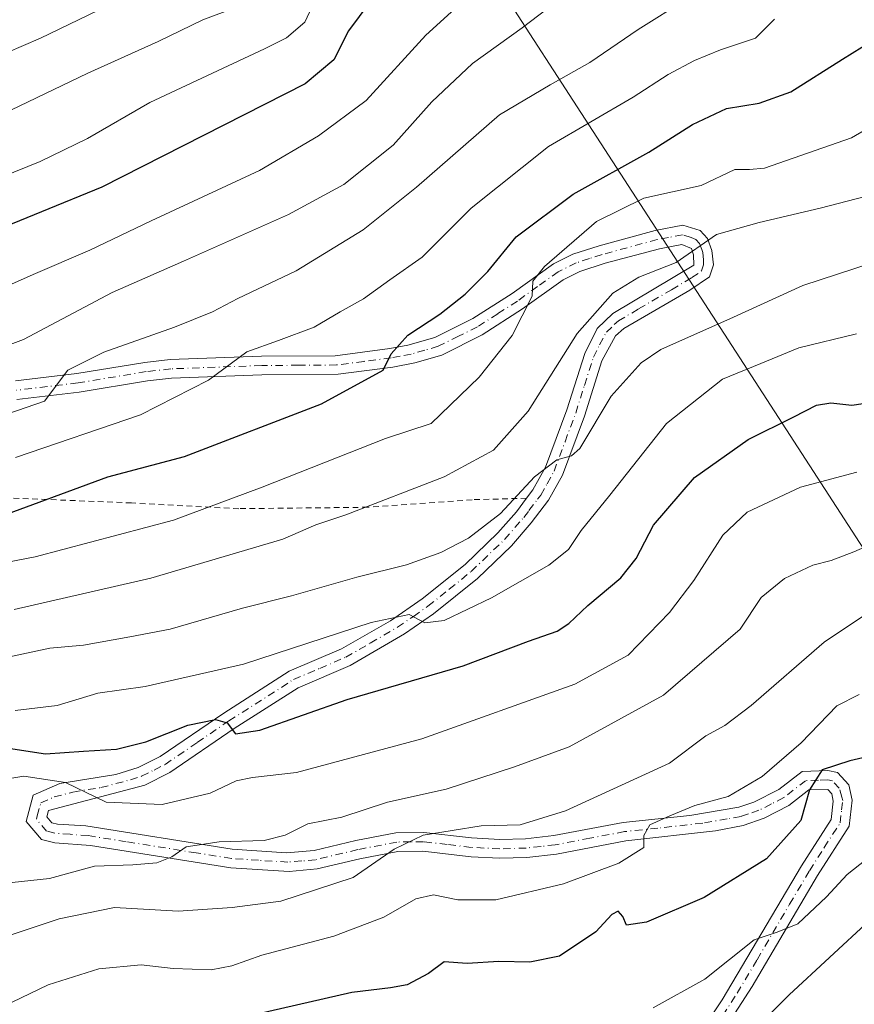
# Model space of a CAD drawing. Units: metres. Extents: x 596594 to 600019, y 4773067 to 4775433.
# Drawn here: x 599232 to 599379, y 4773177 to 4773350 of the extents above; entities that cross this region are included whole.
import ezdxf

# ---------------------------------------------------------------- set-up
doc = ezdxf.new("R2010")
doc.units = ezdxf.units.M
doc.header["$MEASUREMENT"] = 0
doc.linetypes.add('DGN Style 2', pattern=[1.6480167562047852, 0.988810053722871, -0.6592067024819142])
doc.linetypes.add('DGN Style 4', pattern=[2.6384748266838614, 1.318413404963828, -0.6592067024819142, 0.001648016756204785, -0.6592067024819142])
for name, color, linetype, lineweight in [('Alambrada', 7, 'DGN Style 2', 0), ('Curva de nivel maestra', 30, 'Continuous', 30), ('Curva de nivel normal', 30, 'Continuous', 0), ('Municipio', 91, 'Continuous', 13), ('Municipio CxS', 4, 'Continuous', 0), ('Pista no pavimentada Cxs', 111, 'Continuous', 0), ('Pista no pavimentada eje', 91, 'DGN Style 4', 0)]:
    doc.layers.add(name, color=color, linetype=linetype, lineweight=lineweight)

# ---------------------------------------------------------------- blocks, each defined once
blk = doc.blocks.new('*U10')
at = {"layer": 'Pista no pavimentada Cxs', "color": 111, "linetype": 'Continuous', "lineweight": 0}
for points in [[(599231.0100999996, 4773286.8201, 662.452900000004), (599241.7801000001, 4773288.110099999, 660.3846999999951), (599253.7801000001, 4773290.100099999, 660.7768999999971), (599258.2301000003, 4773290.590100001, 658.9312000000064), (599274.2901, 4773291.1801, 655.3410000000003), (599287.2401000002, 4773291.270099999, 652.9943000000058), (599296.8601000002, 4773292.520099999, 650.9841000000015), (599300.0000999998, 4773293.100099999, 650.5224000000017), (599304.7901, 4773294.460100001, 650.0644999999931), (599311.4600999998, 4773297.790100001, 648.7537000000011), (599318.3601000002, 4773302.2301, 648.483600000007), (599325.6300999997, 4773307.460100001, 648.7188000000025), (599329.0301000001, 4773309.120100001, 650.2124999999943), (599333.6501000002, 4773310.630100001, 649.5947000000015), (599343.5401, 4773313.290100001, 641.9928999999975), (599348.4200999998, 4773314.220100001, 642.0967999999993), (599351.4401000004, 4773313.300100001, 641.5614999999962), (599352.7401000002, 4773311.880100001, 640.9051999999938), (599353.5201000003, 4773309.780099999, 640.555600000007), (599353.7600999996, 4773307.280099999, 640.1438999999956), (599353.0800999999, 4773305.1501, 640.1193000000058), (599349.6501000002, 4773302.8101, 641.1996999999974), (599338.0100999996, 4773296.040100001, 648.1787999999942), (599336.5500999996, 4773294.7501, 647.8064000000013), (599334.1700999998, 4773290.340100001, 643.1070000000036), (599331.1001000004, 4773280.6501, 636.7960000000021), (599327.2301000003, 4773270.2501, 635.196100000001), (599324.7701000003, 4773265.850099999, 634.7480999999971), (599321.7301000003, 4773261.8301, 634.5222000000067), (599318.2401000002, 4773257.8201, 633.9149000000034), (599312.2500999998, 4773252.0701, 632.6597000000038), (599304.5401, 4773245.860099999, 632.0543000000034), (599299.4101, 4773242.3101, 630.3496000000014), (599289.8800999997, 4773236.7501, 628.7364999999991), (599280.7100999998, 4773232.840100001, 627.8024000000005), (599269.4600999998, 4773225.6501, 630.2296999999963), (599258.1601, 4773217.920100001, 628.0829999999987), (599253.7901, 4773215.720100001, 626.2445000000008), (599236.8101000005, 4773211.2501, 620.4894000000058), (599236.5100999996, 4773210.130100001, 621.0812000000005), (599237.4001000002, 4773209.0801, 621.917100000006), (599238.4200999998, 4773208.8201, 622.3744000000006), (599243.3701, 4773208.530099999, 624.1778000000049), (599269.1401000004, 4773204.440099999, 617.2467000000033), (599278.6700999998, 4773203.800100001, 617.510500000004), (599283.5500999996, 4773204.210100001, 618.931500000006), (599290.8800999997, 4773205.960100001, 614.3883999999962), (599297.9001000002, 4773207.3301, 612.425700000007), (599302.8400999998, 4773207.390100001, 611.9193999999989), (599311.2301000003, 4773206.4001, 610.9928999999975), (599316.2100999998, 4773206.130100001, 610.6110000000045), (599320.7200999996, 4773206.270099999, 610.5381999999954), (599325.7001, 4773206.8201, 611.1346000000049), (599337.8901000004, 4773209.1501, 612.2100000000064), (599349.6300999997, 4773210.360099999, 606.1353999999993), (599358.2301000003, 4773211.8101, 605.7514999999985), (599360.9001000002, 4773212.690099999, 604.9796999999963), (599365.2701000003, 4773214.9101, 604.2446000000054), (599369.3901000004, 4773218.100099999, 603.7636999999959), (599373.8800999997, 4773218.300100001, 601.9611000000004), (599375.5900999998, 4773217.920100001, 601.472099999999), (599377.6001000004, 4773215.7401, 600.3537999999971), (599378.1801000005, 4773213.050100001, 599.7062000000005), (599377.6401000004, 4773208.4901, 600.7474999999977), (599372.0601000005, 4773199.780099999, 597.7396000000008), (599360.6001000004, 4773180.2401, 602.0516999999963), (599352.5401, 4773167.8301, 591.3319000000047)], [(599349.4001000002, 4773169.0601, 592.7375000000029), (599355.2901, 4773177.920100001, 597.5872999999992), (599369.2600999996, 4773201.4901, 599.2002999999969), (599374.4700999996, 4773209.630100001, 600.0348999999987), (599374.8601000002, 4773212.890100001, 599.7743000000046), (599374.5800999999, 4773214.170100001, 600.222099999999), (599373.8800999997, 4773214.940099999, 600.5642999999982), (599370.5800999999, 4773214.870100001, 601.5791999999929), (599367.0301000001, 4773212.120100001, 601.7981), (599362.6700999998, 4773209.870100001, 603.3530000000028), (599359.0201000003, 4773208.610099999, 603.823900000003), (599354.1300999997, 4773207.690099999, 604.0801000000065), (599338.3701, 4773205.9001, 608.4906999999948), (599326.1901000004, 4773203.5801, 608.8359999999957), (599320.9501, 4773202.9901, 608.8439000000071), (599316.1700999998, 4773202.840100001, 609.1386999999959), (599311.1801000005, 4773203.110099999, 609.7684000000008), (599302.6700999998, 4773204.110099999, 610.9514999999956), (599298.2401000002, 4773204.050100001, 611.4174000000058), (599291.5701000001, 4773202.7501, 612.3555000000051), (599284.0601000005, 4773200.960100001, 616.9671999999991), (599279.1700999998, 4773200.5101, 617.6472000000067), (599268.8800999997, 4773201.1601, 614.8160000000062), (599244.2200999996, 4773205.100099999, 627.5258000000031), (599237.9101, 4773205.5601, 625.3738000000012), (599235.5701000001, 4773206.1601, 624.0249999999943), (599232.8901000004, 4773209.3301, 620.6394), (599234.1401000004, 4773213.940099999, 621.3396999999968), (599238.8400999998, 4773215.9801, 624.9452000000019), (599248.6801000005, 4773217.5601, 623.4842999999964), (599252.6201, 4773218.800100001, 624.6904999999971), (599256.4801000003, 4773220.7501, 628.3833000000013), (599267.6501000002, 4773228.380100001, 632.0258999999933), (599279.1700999998, 4773235.7401, 629.6377000000066), (599288.3400999998, 4773239.6601, 630.6459999999934), (599296.9700999996, 4773244.640100001, 631.7995999999986), (599302.5701000001, 4773248.4901, 632.8509999999952), (599310.0800999999, 4773254.530099999, 634.4003999999986), (599315.8601000002, 4773260.0801, 635.5626000000047), (599319.1101000002, 4773263.8201, 635.9383999999991), (599320.9101, 4773266.190099999, 635.9052999999985), (599322.0100999996, 4773267.6501, 635.875199999995), (599324.2500999998, 4773271.630100001, 636.8940000000002), (599327.9901000002, 4773281.720100001, 638.1261999999988), (599331.1401000004, 4773291.630100001, 645.5481), (599333.3501000004, 4773296.040100001, 649.3925000000017), (599336.0900999998, 4773298.710100001, 647.9565000000002), (599350.3000999996, 4773307.220100001, 640.2597999999998), (599350.2901, 4773309.040100001, 640.469299999997), (599349.8901000004, 4773310.140100001, 640.667300000001), (599348.2401000002, 4773310.840100001, 640.8353000000062), (599344.2701000003, 4773310.100099999, 641.3322000000044), (599334.7401000002, 4773307.540100001, 645.0007999999943), (599330.2701000003, 4773306.0701, 648.4879999999976), (599327.3201000001, 4773304.630100001, 651.3350999999967), (599320.2100999998, 4773299.520099999, 650.1379000000015), (599313.0900999998, 4773294.9301, 647.8800000000047), (599305.9801000003, 4773291.390100001, 648.7979999999952), (599301.2301000003, 4773290.0101, 649.6879000000044), (599297.3701, 4773289.280099999, 650.4355999999971), (599287.7600999996, 4773288.0101, 652.0887999999978), (599274.3601000002, 4773287.9001, 654.3426999999938), (599258.4700999996, 4773287.3201, 658.9504000000015), (599254.2301000003, 4773286.850099999, 662.0467999999964), (599242.2401000002, 4773284.860099999, 660.0800000000017), (599231.2701000003, 4773283.540100001, 661.3861999999936)]]:
    blk.add_polyline3d(points, dxfattribs=at)

msp = doc.modelspace()

# ---------------------------------------------------------------- linework, layer by layer
at = {"layer": 'Alambrada', "color": 7, "linetype": 'DGN Style 2', "lineweight": 0}
msp.add_polyline3d([(599320.9101, 4773266.1801, 635.902700000006), (599311.3300999999, 4773265.9301, 639.0206000000035), (599292.9600999998, 4773264.600099999, 642.5293999999994), (599270.3101000005, 4773264.350099999, 654.0308999999979), (599251.4200999998, 4773265.360099999, 648.7170000000042), (599228.3400999998, 4773266.300100001, 655.6695999999939), (599206.2901, 4773267.600099999, 660.5657999999967), (599182.4700999996, 4773271.0101, 662.3466999999946), (599164.7901, 4773274.3301, 665.2388999999966), (599146.7801000001, 4773275.6801, 670.8095999999932), (599134.9801000003, 4773275.6801, 675.4970999999932), (599121.8701, 4773269.550100001, 681.9541000000027), (599095.6401000004, 4773254.370100001, 669.9413000000059), (599072.8300999999, 4773236.790100001, 685.5133999999962)], dxfattribs=at)
at = {"layer": 'Curva de nivel maestra', "color": 30, "linetype": 'Continuous', "lineweight": 30, "flags": 128}
for points, elevation in [([(599293.3399999999, 4773353.5001), (599289.5599999996, 4773348.450099999), (599287.0199999996, 4773343.3301), (599281.9400000004, 4773339.120100001), (599246.1900000004, 4773320.9101), (599214.3200000003, 4773307.890100001)], 675), ([(599226.8700000001, 4773262.470100001), (599247.2300000006, 4773269.950099999), (599260.7599999999, 4773273.540100001), (599284.8099999996, 4773282.8201), (599295.7100000001, 4773288.720100001), (599297.0999999996, 4773291.5801), (599300.0099999999, 4773294.9001), (599305.6399999997, 4773298.600099999), (599310.0999999996, 4773302.110099999), (599314.0999999996, 4773306.090100001), (599319.0999999996, 4773312.210100001), (599329.0999999996, 4773319.690099999), (599342.4299999997, 4773327.0601), (599350.0999999996, 4773331.9801), (599356.0999999996, 4773334.770099999), (599361.8399999999, 4773335.720100001), (599367.3899999997, 4773337.710100001), (599376.5, 4773343.4301), (599386.7000000002, 4773349.770099999)], 650), ([(599229.7699999996, 4773222.220100001), (599236.2800000003, 4773221.200099999), (599242.9699999997, 4773221.670100001), (599248.7999999998, 4773222.020099999), (599253.9400000004, 4773223.3201), (599261.3399999999, 4773226.2601), (599266.2000000002, 4773227.2601), (599268.2599999999, 4773226.6501), (599269.7000000002, 4773224.7501), (599274, 4773225.370100001), (599289.3799999999, 4773230.7501), (599309.7800000003, 4773236.690099999), (599321.2199999997, 4773241.0101), (599326.2599999999, 4773242.780099999), (599328.3499999996, 4773244.1601), (599331.6799999997, 4773247.3201), (599337.4600000001, 4773252.1801), (599340.1799999997, 4773255.590100001), (599343.2100000001, 4773261.420100001), (599350.4600000001, 4773269.8301), (599359.8799999999, 4773276.520099999), (599367.9000000004, 4773280.530099999), (599371.8799999999, 4773282.5801), (599374.4299999997, 4773282.950099999), (599378.0999999996, 4773282.540100001), (599382.0999999996, 4773283.1601)], 625), ([(599382.8799999999, 4773221.170100001), (599377.79, 4773219.950099999), (599372.9000000004, 4773218.380100001), (599370.6699999999, 4773214.860099999), (599369.1500000004, 4773209.470100001), (599363.0800000001, 4773202.7401), (599352.1600000003, 4773195.9301), (599342.0099999999, 4773191.5801), (599338.4800000006, 4773191.0701), (599337.8600000005, 4773192.610099999), (599337.0099999999, 4773193.5101), (599335.9199999999, 4773192.940099999), (599333.0999999996, 4773189.9001), (599326.6900000004, 4773185.620100001), (599321.4699999997, 4773184.540100001), (599316.0300000003, 4773184.6801), (599310.4299999997, 4773184.3201), (599306.4299999997, 4773184.620100001), (599303.6799999997, 4773182.550100001), (599299.9299999997, 4773180.5801), (599296.9699999997, 4773180.020099999), (599290.1500000004, 4773179.200099999), (599270.7000000002, 4773174.7501)], 600)]:
    msp.add_lwpolyline(points, dxfattribs=dict(at, elevation=elevation))
at = {"layer": 'Curva de nivel normal', "color": 30, "linetype": 'Continuous', "lineweight": 0, "flags": 128}
for points, elevation in [([(599071.6100000005, 4773286.15), (599074.8300000001, 4773288.82), (599079.2400000002, 4773291.82), (599086.2999999998, 4773298.76), (599096.04, 4773305.890000001), (599108.4299999997, 4773310.890000001), (599127.0999999996, 4773315.859999999), (599137.7699999996, 4773317.880000001), (599151.0599999996, 4773319.130000001), (599161.8600000005, 4773320.960000001), (599174.1100000005, 4773324.83), (599194.2400000002, 4773330.4), (599209.4000000004, 4773335.539999999), (599220.4299999997, 4773340.710000001), (599235.4299999997, 4773347.17), (599259.0999999996, 4773358.619999999)], 690), ([(599217.7699999996, 4773298.279999999), (599234.0999999996, 4773305.58), (599244.0999999996, 4773309.82), (599254.9000000004, 4773314.980000001), (599273.9500000002, 4773323.859999999), (599284.29, 4773329.939999999), (599292.6699999999, 4773336.15), (599303.1600000003, 4773347.689999999), (599315.9800000006, 4773359.359999999)], 670), ([(599070.5800000001, 4773249.939999999), (599075.6699999999, 4773261.92), (599081.3099999996, 4773270.550000001), (599084.9800000006, 4773275.17), (599091.7400000002, 4773280.41), (599098.7699999996, 4773285.84), (599107.5899999999, 4773289.75), (599119.3700000001, 4773295.199999999), (599143.1100000005, 4773301.26), (599152.6500000004, 4773302.720000001), (599162.4600000001, 4773304.680000001), (599182.3600000005, 4773308.26), (599196.4299999997, 4773311.800000001), (599202.4299999997, 4773313.939999999), (599208.0700000003, 4773315.08), (599217.0899999999, 4773318.039999999), (599235.3499999996, 4773325.449999999), (599243.6600000003, 4773329.49), (599254.6299999999, 4773335.82), (599274.8099999996, 4773345.24), (599278.7100000001, 4773347.210000001), (599281.8799999999, 4773349.960000001), (599284.4400000004, 4773355.42)], 680), ([(599224.0999999996, 4773291), (599232.4299999997, 4773294.109999999), (599248.04, 4773302.4), (599260.5499999998, 4773307.880000001), (599279.04, 4773316.140000001), (599288.7699999996, 4773321.390000001), (599297.4299999997, 4773328.300000001), (599304.2400000002, 4773335.939999999), (599311.3799999999, 4773342.710000001), (599320.1100000005, 4773348.939999999), (599327.4800000006, 4773354.600000001)], 665), ([(599066.4800000006, 4773259.310000001), (599075.2599999999, 4773273.890000001), (599081.7699999996, 4773281.34), (599085.3099999996, 4773286.189999999), (599085.5999999996, 4773288.800000001), (599086.3200000003, 4773290.850000001), (599091.3399999999, 4773294.060000001), (599109.7699999996, 4773301.369999999), (599132.9600000001, 4773307.890000001), (599150.3399999999, 4773310.949999999), (599166.7599999999, 4773314.480000001), (599179.8300000001, 4773317.220000001), (599197.9400000004, 4773322.039999999), (599210.1200000001, 4773325.480000001), (599220.6900000004, 4773330.300000001), (599230.2100000001, 4773334.470000001), (599243.75, 4773340.960000001), (599256.1299999999, 4773346.550000001), (599263.9400000004, 4773350.350000001), (599269.7699999996, 4773352.539999999)], 685), ([(599224.6799999997, 4773279.33), (599236.0999999996, 4773283.27), (599240.2000000002, 4773288.75), (599246.5700000003, 4773291.869999999), (599258.9900000002, 4773296.289999999), (599265.6399999997, 4773298.99), (599270.1299999999, 4773301.32), (599280.3899999997, 4773306.180000001), (599292.1399999997, 4773313.42), (599301.54, 4773320.9), (599316.1600000003, 4773333.65), (599325.0300000003, 4773338.949999999), (599332.0199999996, 4773342.859999999), (599340.54, 4773348.66), (599349.1399999997, 4773354.130000001)], 660), ([(599231.0099999999, 4773273.33), (599252.9900000002, 4773280.880000001), (599264.9699999997, 4773286.949999999), (599271.7300000006, 4773291.960000001), (599277.2999999998, 4773293.939999999), (599283.5700000003, 4773296.300000001), (599288.0999999996, 4773298.99), (599292.2100000001, 4773301.26), (599296.8799999999, 4773304.600000001), (599302.5700000003, 4773308.59), (599311.1900000004, 4773317.210000001), (599324.79, 4773328.100000001), (599339.6699999999, 4773336.779999999), (599345.7999999998, 4773340.75), (599350.4199999999, 4773343.24), (599355.04, 4773345.08), (599361.1600000003, 4773347.15), (599364.5199999996, 4773350.5)], 655), ([(599215.2400000002, 4773252.199999999), (599234.4800000006, 4773255.869999999), (599258.8200000003, 4773262.33), (599274.4299999997, 4773268.119999999), (599296.0999999996, 4773276.699999999), (599304.1500000004, 4773279.33), (599312.54, 4773287.49), (599318.3600000005, 4773294.82), (599321.9199999999, 4773301.77), (599322.0199999996, 4773304.369999999), (599324.0499999998, 4773306.960000001), (599333.1799999997, 4773314.859999999), (599341.5099999999, 4773319.01), (599351.6100000005, 4773321.24), (599357.54, 4773324.02), (599360.0999999996, 4773324.01), (599362.7699999996, 4773324.25), (599378.0300000003, 4773329.58), (599390.6600000003, 4773336.939999999)], 645), ([(599230.7699999996, 4773246.59), (599254.8300000001, 4773252.15), (599278.0300000003, 4773259.01), (599283.8300000001, 4773261.480000001), (599289.0999999996, 4773263.27), (599306.4299999997, 4773269.960000001), (599315.0700000003, 4773274.66), (599321.1699999999, 4773281.49), (599329.7999999998, 4773295.199999999), (599336.0700000003, 4773302.289999999), (599340.6799999997, 4773305.060000001), (599347.1900000004, 4773307.65), (599354.29, 4773312.600000001), (599361.7999999998, 4773314.710000001), (599372.5300000003, 4773317.25), (599380.4400000004, 4773319.289999999)], 640), ([(599229.6399999997, 4773238.220000001), (599237.0300000003, 4773239.82), (599243, 4773240.359999999), (599251.0999999996, 4773241.800000001), (599258.2300000006, 4773243.16), (599270.9500000002, 4773246.850000001), (599279.5499999998, 4773249.01), (599291.0700000003, 4773252.310000001), (599299.7599999999, 4773254.480000001), (599305.8300000001, 4773256.630000001), (599310.6799999997, 4773259.140000001), (599316.2999999998, 4773263.529999999), (599322.3099999996, 4773269.939999999), (599326.2400000002, 4773272.949999999), (599328.8300000001, 4773273.66), (599330.2999999998, 4773274.939999999), (599335.7699999996, 4773284.15), (599341.04, 4773289.99), (599344.5, 4773292.34), (599357.3200000003, 4773298.07), (599369.5099999999, 4773303.619999999), (599384.75, 4773308.619999999)], 635), ([(599378.9400000004, 4773295.140000001), (599368.8200000003, 4773292.66), (599362.1399999997, 4773289.880000001), (599355.3600000005, 4773287.119999999), (599345.5199999996, 4773279.359999999), (599335.5300000003, 4773266.74), (599330.4900000002, 4773260.51), (599328.2699999996, 4773257.17), (599324.8300000001, 4773254.430000001), (599314.7300000006, 4773248.689999999), (599306.4000000004, 4773244.680000001), (599302.9900000002, 4773244.27), (599300.2699999996, 4773245.75), (599293.5999999996, 4773244.310000001), (599271.1100000005, 4773236.980000001), (599253.8499999996, 4773233.07), (599245.5099999999, 4773231.859999999), (599238.3700000001, 4773229.720000001), (599230.9400000004, 4773228.84)], 630), ([(599226.4500000002, 4773216.279999999), (599232.4800000006, 4773217.289999999), (599239.8300000001, 4773216.15), (599246.9600000001, 4773212.680000001), (599256.8300000001, 4773212.300000001), (599265.2800000003, 4773214.310000001), (599269.8300000001, 4773216.460000001), (599272.7000000002, 4773217.02), (599280.4400000004, 4773217.91), (599302.4900000002, 4773223.84), (599329.4000000004, 4773233.449999999), (599338.7699999996, 4773238.59), (599346.0700000003, 4773246.07), (599350.3099999996, 4773251.689999999), (599355.4000000004, 4773259.680000001), (599359.6900000004, 4773263.730000001), (599369.1100000005, 4773268.130000001), (599379.0199999996, 4773270.800000001)], 620), ([(599384.0999999996, 4773259.189999999), (599378.4699999997, 4773256.779999999), (599374.5099999999, 4773255.24), (599371.25, 4773254.41), (599366.2800000003, 4773252.060000001), (599362.1699999999, 4773248.710000001), (599358.4800000006, 4773243.15), (599344.9900000002, 4773231.529999999), (599328.3700000001, 4773222.449999999), (599318.7699999996, 4773218.9), (599306.7699999996, 4773214.970000001), (599296.4299999997, 4773212.699999999), (599288.4299999997, 4773210.050000001), (599282.4299999997, 4773208.890000001), (599278.4299999997, 4773206.880000001), (599274.7699999996, 4773205.939999999), (599266.8200000003, 4773205.720000001), (599261.0599999996, 4773204.859999999), (599258.4900000002, 4773203.060000001), (599255.8499999996, 4773202.02), (599251.6399999997, 4773201.65), (599244.9299999997, 4773201.430000001), (599237, 4773199.279999999), (599230.4400000004, 4773198.560000001)], 615), ([(599384.0300000003, 4773248.07), (599373.2400000002, 4773240.850000001), (599360.4299999997, 4773229.730000001), (599355.7699999996, 4773226.17), (599352.4199999999, 4773224.380000001), (599346.0499999998, 4773219.59), (599327.7599999999, 4773211.189999999), (599319.7699999996, 4773208.710000001), (599312.9199999999, 4773208.529999999), (599302.7300000006, 4773206.9), (599297.5899999999, 4773204.439999999), (599290.4299999997, 4773199.42), (599277.7000000002, 4773195.310000001), (599269.1500000004, 4773194.180000001), (599259.6100000005, 4773193.5), (599248.4299999997, 4773194.180000001), (599238.6799999997, 4773192.189999999), (599225.4299999997, 4773187.789999999)], 610), ([(599379.4299999997, 4773231.680000001), (599375.5, 4773229.65), (599369.1799999997, 4773223.16), (599362.3499999996, 4773217.230000001), (599356.3700000001, 4773213.680000001), (599350.5, 4773212.140000001), (599346.0899999999, 4773210.279999999), (599342.5800000001, 4773208.699999999), (599341.5599999996, 4773206.82), (599341.5099999999, 4773204.710000001), (599337.1600000003, 4773201.970000001), (599327.4299999997, 4773198.359999999), (599315.5199999996, 4773195.529999999), (599308.79, 4773195.5), (599304.5199999996, 4773196.4), (599301.4299999997, 4773195.67), (599295.8300000001, 4773192.460000001), (599287.0300000003, 4773189.100000001), (599274.3200000003, 4773185.779999999), (599269.0700000003, 4773183.9), (599265.4100000003, 4773183.210000001), (599258.7300000006, 4773183.430000001), (599253.1299999999, 4773184.100000001), (599245.6900000004, 4773183.380000001), (599236.7699999996, 4773180.550000001), (599230.4299999997, 4773177.49)], 605), ([(599343.1500000004, 4773176.51), (599352.29, 4773181.560000001), (599360.9500000002, 4773188.5), (599364.9900000002, 4773189.84), (599368.6399999997, 4773191.27), (599373.6600000003, 4773196.060000001), (599377.2699999996, 4773199.980000001), (599385.3799999999, 4773206.359999999)], 595), ([(599381.29, 4773191.970000001), (599367.1200000001, 4773178.82), (599358.9699999997, 4773170.699999999)], 590.0000000000001)]:
    msp.add_lwpolyline(points, dxfattribs=dict(at, elevation=elevation))
at = {"layer": 'Municipio', "color": 91, "linetype": 'Continuous', "lineweight": 13, "flags": 128}
msp.add_lwpolyline([(599135.8369999996, 4774101.512000003), (599143.7789999987, 4773912.359000001), (599152.7009999991, 4773699.883999999), (599094.1939999996, 4773628.431999999), (599088.5949999993, 4773621.594000001), (599099.8750000002, 4773609.153000002), (599194.842, 4773504.42), (599283.5569999982, 4773406.581000002), (599304.2049999993, 4773374.67), (599343.6569999978, 4773313.697000002), (599348.1749999997, 4773306.714000001), (599382.8999999994, 4773253.047999999)], dxfattribs=at)
msp.add_lwpolyline([(599135.8369999996, 4774101.512000003), (599143.7789999987, 4773912.359000001), (599152.7009999991, 4773699.883999999), (599094.1939999996, 4773628.431999999), (599088.5949999993, 4773621.594000001), (599099.8750000002, 4773609.153000002), (599194.842, 4773504.42), (599283.5569999982, 4773406.581000002), (599304.2049999993, 4773374.67), (599343.6569999978, 4773313.697000002), (599348.1749999997, 4773306.714000001), (599382.8999999994, 4773253.047999999)], dxfattribs=at)
at = {"layer": 'Municipio CxS', "color": 4, "linetype": 'Continuous', "lineweight": 0, "flags": 128}
for points in [[(599382.9000000004, 4773253.047999999), (599348.1750000005, 4773306.714000001), (599343.6569999986, 4773313.697000001), (599304.2050000001, 4773374.67), (599283.5569999992, 4773406.581000002), (599194.8420000009, 4773504.42), (599099.875000001, 4773609.153000001), (599088.5950000001, 4773621.594000001), (599094.1940000004, 4773628.432), (599152.7009999999, 4773699.884), (599143.7789999995, 4773912.359), (599135.8370000004, 4774101.512000001), (599135.2199999999, 4774116.204999999), (599134.4670000002, 4774134.105000001), (599142.3550000007, 4774157.941000001), (599220.8570000001, 4774420.184)], [(599143.7789999995, 4773912.359), (599152.7009999999, 4773699.884), (599094.1940000004, 4773628.432), (599088.5950000001, 4773621.594000001), (599099.875000001, 4773609.153000001), (599194.8420000009, 4773504.42), (599283.5569999992, 4773406.581000002), (599304.2050000001, 4773374.67), (599343.6569999986, 4773313.697000001), (599348.1750000005, 4773306.714000001), (599382.9000000004, 4773253.047999999)]]:
    msp.add_lwpolyline(points, dxfattribs=at)
at = {"layer": 'Pista no pavimentada Cxs', "color": 111, "linetype": 'Continuous', "lineweight": 0}
for points in [[(599231.0100999996, 4773286.8201, 662.452900000004), (599241.7801000001, 4773288.110099999, 660.3846999999951), (599253.7801000001, 4773290.100099999, 660.7768999999971), (599258.2301000003, 4773290.590100001, 658.9312000000064), (599274.2901, 4773291.1801, 655.3410000000003), (599287.2401000002, 4773291.270099999, 652.9943000000058), (599296.8601000002, 4773292.520099999, 650.9841000000015), (599300.0000999998, 4773293.100099999, 650.5224000000017), (599304.7901, 4773294.460100001, 650.0644999999931), (599311.4600999998, 4773297.790100001, 648.7537000000011), (599318.3601000002, 4773302.2301, 648.483600000007), (599325.6300999997, 4773307.460100001, 648.7188000000025), (599329.0301000001, 4773309.120100001, 650.2124999999943), (599333.6501000002, 4773310.630100001, 649.5947000000015), (599343.5401, 4773313.290100001, 641.9928999999975), (599348.4200999998, 4773314.220100001, 642.0967999999993), (599351.4401000004, 4773313.300100001, 641.5614999999962), (599352.7401000002, 4773311.880100001, 640.9051999999938), (599353.5201000003, 4773309.780099999, 640.555600000007), (599353.7600999996, 4773307.280099999, 640.1438999999956), (599353.0800999999, 4773305.1501, 640.1193000000058), (599349.6501000002, 4773302.8101, 641.1996999999974), (599338.0100999996, 4773296.040100001, 648.1787999999942), (599336.5500999996, 4773294.7501, 647.8064000000013), (599334.1700999998, 4773290.340100001, 643.1070000000036), (599331.1001000004, 4773280.6501, 636.7960000000021), (599327.2301000003, 4773270.2501, 635.196100000001), (599324.7701000003, 4773265.850099999, 634.7480999999971), (599321.7301000003, 4773261.8301, 634.5222000000067), (599318.2401000002, 4773257.8201, 633.9149000000034), (599312.2500999998, 4773252.0701, 632.6597000000038), (599304.5401, 4773245.860099999, 632.0543000000034), (599299.4101, 4773242.3101, 630.3496000000014), (599289.8800999997, 4773236.7501, 628.7364999999991), (599280.7100999998, 4773232.840100001, 627.8024000000005), (599269.4600999998, 4773225.6501, 630.2296999999963), (599258.1601, 4773217.920100001, 628.0829999999987), (599253.7901, 4773215.720100001, 626.2445000000008), (599236.8101000005, 4773211.2501, 620.4894000000058), (599236.5100999996, 4773210.130100001, 621.0812000000005), (599237.4001000002, 4773209.0801, 621.917100000006), (599238.4200999998, 4773208.8201, 622.3744000000006), (599243.3701, 4773208.530099999, 624.1778000000049), (599269.1401000004, 4773204.440099999, 617.2467000000033), (599278.6700999998, 4773203.800100001, 617.510500000004), (599283.5500999996, 4773204.210100001, 618.931500000006), (599290.8800999997, 4773205.960100001, 614.3883999999962), (599297.9001000002, 4773207.3301, 612.425700000007), (599302.8400999998, 4773207.390100001, 611.9193999999989), (599311.2301000003, 4773206.4001, 610.9928999999975), (599316.2100999998, 4773206.130100001, 610.6110000000045), (599320.7200999996, 4773206.270099999, 610.5381999999954), (599325.7001, 4773206.8201, 611.1346000000049), (599337.8901000004, 4773209.1501, 612.2100000000064), (599349.6300999997, 4773210.360099999, 606.1353999999993), (599358.2301000003, 4773211.8101, 605.7514999999985), (599360.9001000002, 4773212.690099999, 604.9796999999963), (599365.2701000003, 4773214.9101, 604.2446000000054), (599369.3901000004, 4773218.100099999, 603.7636999999959), (599373.8800999997, 4773218.300100001, 601.9611000000004), (599375.5900999998, 4773217.920100001, 601.472099999999), (599377.6001000004, 4773215.7401, 600.3537999999971), (599378.1801000005, 4773213.050100001, 599.7062000000005), (599377.6401000004, 4773208.4901, 600.7474999999977), (599372.0601000005, 4773199.780099999, 597.7396000000008), (599360.6001000004, 4773180.2401, 602.0516999999963), (599352.5401, 4773167.8301, 591.3319000000047)], [(599320.9024, 4773266.1799, 635.9055999999982), (599320.9101, 4773266.190099999, 635.9052999999985), (599322.0100999996, 4773267.6501, 635.875199999995), (599324.2500999998, 4773271.630100001, 636.8940000000002), (599327.9901000002, 4773281.720100001, 638.1261999999988), (599331.1401000004, 4773291.630100001, 645.5481), (599333.3501000004, 4773296.040100001, 649.3925000000017), (599336.0900999998, 4773298.710100001, 647.9565000000002), (599350.3000999996, 4773307.220100001, 640.2597999999998), (599350.2901, 4773309.040100001, 640.469299999997), (599349.8901000004, 4773310.140100001, 640.667300000001), (599348.2401000002, 4773310.840100001, 640.8353000000062), (599344.2701000003, 4773310.100099999, 641.3322000000044), (599334.7401000002, 4773307.540100001, 645.0007999999943), (599330.2701000003, 4773306.0701, 648.4879999999976), (599327.3201000001, 4773304.630100001, 651.3350999999967), (599320.2100999998, 4773299.520099999, 650.1379000000015), (599313.0900999998, 4773294.9301, 647.8800000000047), (599305.9801000003, 4773291.390100001, 648.7979999999952), (599301.2301000003, 4773290.0101, 649.6879000000044), (599297.3701, 4773289.280099999, 650.4355999999971), (599287.7600999996, 4773288.0101, 652.0887999999978), (599274.3601000002, 4773287.9001, 654.3426999999938), (599258.4700999996, 4773287.3201, 658.9504000000015), (599254.2301000003, 4773286.850099999, 662.0467999999964), (599242.2401000002, 4773284.860099999, 660.0800000000017), (599231.2701000003, 4773283.540100001, 661.3861999999936)], [(599349.4001000002, 4773169.0601, 592.7375000000029), (599355.2901, 4773177.920100001, 597.5872999999992), (599369.2600999996, 4773201.4901, 599.2002999999969), (599374.4700999996, 4773209.630100001, 600.0348999999987), (599374.8601000002, 4773212.890100001, 599.7743000000046), (599374.5800999999, 4773214.170100001, 600.222099999999), (599373.8800999997, 4773214.940099999, 600.5642999999982), (599370.5800999999, 4773214.870100001, 601.5791999999929), (599367.0301000001, 4773212.120100001, 601.7981), (599362.6700999998, 4773209.870100001, 603.3530000000028), (599359.0201000003, 4773208.610099999, 603.823900000003), (599354.1300999997, 4773207.690099999, 604.0801000000065), (599338.3701, 4773205.9001, 608.4906999999948), (599326.1901000004, 4773203.5801, 608.8359999999957), (599320.9501, 4773202.9901, 608.8439000000071), (599316.1700999998, 4773202.840100001, 609.1386999999959), (599311.1801000005, 4773203.110099999, 609.7684000000008), (599302.6700999998, 4773204.110099999, 610.9514999999956), (599298.2401000002, 4773204.050100001, 611.4174000000058), (599291.5701000001, 4773202.7501, 612.3555000000051), (599284.0601000005, 4773200.960100001, 616.9671999999991), (599279.1700999998, 4773200.5101, 617.6472000000067), (599268.8800999997, 4773201.1601, 614.8160000000062), (599244.2200999996, 4773205.100099999, 627.5258000000031), (599237.9101, 4773205.5601, 625.3738000000012), (599235.5701000001, 4773206.1601, 624.0249999999943), (599232.8901000004, 4773209.3301, 620.6394), (599234.1401000004, 4773213.940099999, 621.3396999999968), (599238.8400999998, 4773215.9801, 624.9452000000019), (599248.6801000005, 4773217.5601, 623.4842999999964), (599252.6201, 4773218.800100001, 624.6904999999971), (599256.4801000003, 4773220.7501, 628.3833000000013), (599267.6501000002, 4773228.380100001, 632.0258999999933), (599279.1700999998, 4773235.7401, 629.6377000000066), (599288.3400999998, 4773239.6601, 630.6459999999934), (599296.9700999996, 4773244.640100001, 631.7995999999986), (599302.5701000001, 4773248.4901, 632.8509999999952), (599310.0800999999, 4773254.530099999, 634.4003999999986), (599315.8601000002, 4773260.0801, 635.5626000000047), (599319.1101000002, 4773263.8201, 635.9383999999991), (599320.9024, 4773266.1799, 635.9055999999982)]]:
    msp.add_polyline3d(points, dxfattribs=at)
at = {"layer": 'Pista no pavimentada eje', "color": 91, "linetype": 'DGN Style 4', "lineweight": 0}
msp.add_polyline3d([(599353.9151, 4773172.8751, 594.295100000003), (599357.9451000001, 4773179.0801, 599.3252000000066), (599361.4375, 4773184.9725, 601.620299999995), (599367.1675000006, 4773194.742500001, 597.3405000000057), (599370.6601, 4773200.6351, 598.3953000000038), (599373.2651000004, 4773204.7051, 599.4256000000023), (599376.0551000005, 4773209.0601, 600.2814999999973), (599376.3251, 4773211.340100001, 599.6901000000071), (599376.5201000003, 4773212.970100001, 599.4974999999977), (599376.3800999997, 4773213.610099999, 599.7409999999945), (599375.9151, 4773215.147500001, 600.3320999999996), (599374.7351000002, 4773216.4301, 600.9033000000054), (599373.8800999997, 4773216.620100001, 601.0644999999931), (599372.2301000003, 4773216.585100001, 601.3637000000017), (599369.9851000002, 4773216.485099999, 602.5225000000064), (599366.1501000002, 4773213.515100001, 602.8638999999966), (599363.9700999996, 4773212.390100001, 603.3249000000069), (599361.7851, 4773211.280099999, 604.0573000000004), (599359.9600999998, 4773210.6501, 604.5053999999947), (599358.6250999998, 4773210.210100001, 604.7445000000008), (599356.1801000005, 4773209.7501, 604.937699999995), (599351.8800999997, 4773209.0251, 605.0378000000055), (599344.0000999998, 4773208.130100001, 606.559699999998), (599338.1300999997, 4773207.5251, 609.6842999999935), (599332.0351, 4773206.360099999, 611.7985000000045), (599325.9451000001, 4773205.200099999, 610.0059000000037), (599323.4550999999, 4773204.925100001, 609.7847000000038), (599320.8350999998, 4773204.630100001, 609.6934000000037), (599316.1901000004, 4773204.485099999, 609.874299999996), (599311.2050999999, 4773204.755100001, 610.3803999999947), (599306.9501, 4773205.255100001, 610.9661999999954), (599302.7550999997, 4773205.7501, 611.4339000000036), (599300.5401, 4773205.720100001, 611.6587000000001), (599298.0701000001, 4773205.690099999, 611.9216000000015), (599291.2251000004, 4773204.3551, 613.3380000000034), (599283.8051000005, 4773202.585100001, 618.0019999999931), (599281.3601000002, 4773202.360099999, 618.5927999999985), (599278.9200999998, 4773202.155099999, 617.1254999999946), (599273.7751000002, 4773202.4801, 614.922200000001), (599269.0100999996, 4773202.800100001, 615.3225999999995), (599262.8221000005, 4773203.782099999, 617.7142000000022), (599250.4921000004, 4773205.7521, 628.7473999999929), (599243.7950999998, 4773206.815099999, 625.7881999999954), (599240.6401000004, 4773207.045100001, 624.5026000000071), (599237.9101, 4773207.255100001, 623.344299999997), (599236.4851000002, 4773207.620100001, 622.522100000002), (599234.7001, 4773209.7301, 620.8858000000037), (599234.8501000004, 4773210.290100001, 620.6306000000042), (599235.4751000004, 4773212.595100001, 619.7103999999963), (599237.8251, 4773213.6151, 621.670299999998), (599241.1047, 4773214.478499999, 622.397100000002), (599246.0247, 4773215.2685, 623.184500000003), (599251.2351000002, 4773216.640100001, 624.408500000005), (599253.2050999999, 4773217.2601, 624.5354999999981), (599255.3901000004, 4773218.360099999, 626.0963999999949), (599257.3201000001, 4773219.335100001, 627.9416999999958), (599262.9700999996, 4773223.200099999, 636.4955999999949), (599268.5551000005, 4773227.015100001, 631.1869000000006), (599279.9401000004, 4773234.290100001, 628.6723000000056), (599284.5251000002, 4773236.2501, 629.0807000000059), (599289.1101000002, 4773238.2051, 629.4471999999951), (599293.4250999996, 4773240.6951, 630.309500000003), (599298.1901000004, 4773243.475099999, 630.8801999999996), (599300.9901000002, 4773245.4001, 631.7396000000008), (599303.5551000005, 4773247.175100001, 632.1030000000028), (599307.3101000005, 4773250.1951, 632.9949999999953), (599311.1651, 4773253.300100001, 633.4415000000008), (599317.0500999996, 4773258.950099999, 634.633799999996), (599320.4200999998, 4773262.825099999, 635.2019), (599321.3201000001, 4773264.0101, 635.1904000000068), (599322.8400999998, 4773266.020099999, 635.1759000000021), (599323.3901000004, 4773266.7501, 635.2329000000027), (599324.5100999996, 4773268.7401, 635.6456999999937), (599325.7401000002, 4773270.940099999, 635.9838000000018), (599327.6750999996, 4773276.140100001, 636.8119000000006), (599329.5450999998, 4773281.1851, 637.4355000000069), (599331.0800999999, 4773286.030099999, 638.4391000000032), (599332.6551000001, 4773290.985099999, 643.4909999999945), (599333.7600999996, 4773293.190099999, 646.7627999999969), (599334.9501, 4773295.395099999, 648.3868999999977), (599336.3201000001, 4773296.7301, 648.5074000000022), (599337.0500999996, 4773297.3751, 648.2511999999988), (599340.6025, 4773299.502499999, 647.5510000000068), (599346.4225000005, 4773302.887499999, 642.4040999999997), (599349.9751000004, 4773305.015100001, 640.6833000000044), (599351.6901000004, 4773306.1851, 640.192200000005), (599352.0301000001, 4773307.2501, 640.088699999993), (599352.0251000002, 4773308.1601, 640.2017999999953), (599351.9051000001, 4773309.4101, 640.4426999999996), (599351.7050999999, 4773309.960100001, 640.5543000000034), (599351.3151000004, 4773311.0101, 640.7592000000004), (599350.6651, 4773311.720100001, 640.9002000000038), (599349.8400999998, 4773312.0701, 640.9741000000067), (599348.3300999999, 4773312.530099999, 641.0780999999988), (599345.8901000004, 4773312.065099999, 641.226999999999), (599343.9051000001, 4773311.6951, 641.4707999999955), (599334.1951000001, 4773309.085100001, 647.1508999999933), (599331.9600999998, 4773308.350099999, 648.0247999999992), (599329.6501000002, 4773307.595100001, 647.9799999999959), (599326.4751000004, 4773306.045100001, 649.9064000000071), (599322.8400999998, 4773303.4301, 650.2710999999981), (599319.2851, 4773300.8751, 649.1548000000039), (599315.8350999998, 4773298.655099999, 648.0651000000071), (599312.2751000002, 4773296.360099999, 648.152900000001), (599308.9401000004, 4773294.6951, 649.0111999999936), (599305.3850999996, 4773292.925100001, 649.2646999999997), (599303.0100999996, 4773292.235099999, 649.5675999999949), (599300.6151000002, 4773291.5551, 649.997199999998), (599298.6851000005, 4773291.190099999, 650.3646000000008), (599297.1151000002, 4773290.9001, 650.6928999999947), (599292.3101000005, 4773290.265100001, 651.8564999999944), (599287.5000999998, 4773289.640100001, 652.5449999999983), (599280.8000999996, 4773289.585100001, 653.6705999999976), (599274.3251, 4773289.540100001, 654.8417999999947), (599258.3501000004, 4773288.9551, 658.8779999999971), (599254.0050999997, 4773288.475099999, 661.1723999999958), (599242.0100999996, 4773286.485099999, 660.1009000000049), (599236.6250999998, 4773285.840100001, 661.0414000000019), (599231.1401000004, 4773285.1801, 661.922200000001)], dxfattribs=at)

# ---------------------------------------------------------------- block references
at = {"layer": 'Pista no pavimentada Cxs', "color": 111, "linetype": 'Continuous', "lineweight": 0}
msp.add_blockref('*U10', (0, 0), dxfattribs=at)

doc.saveas('drawing.dxf')
